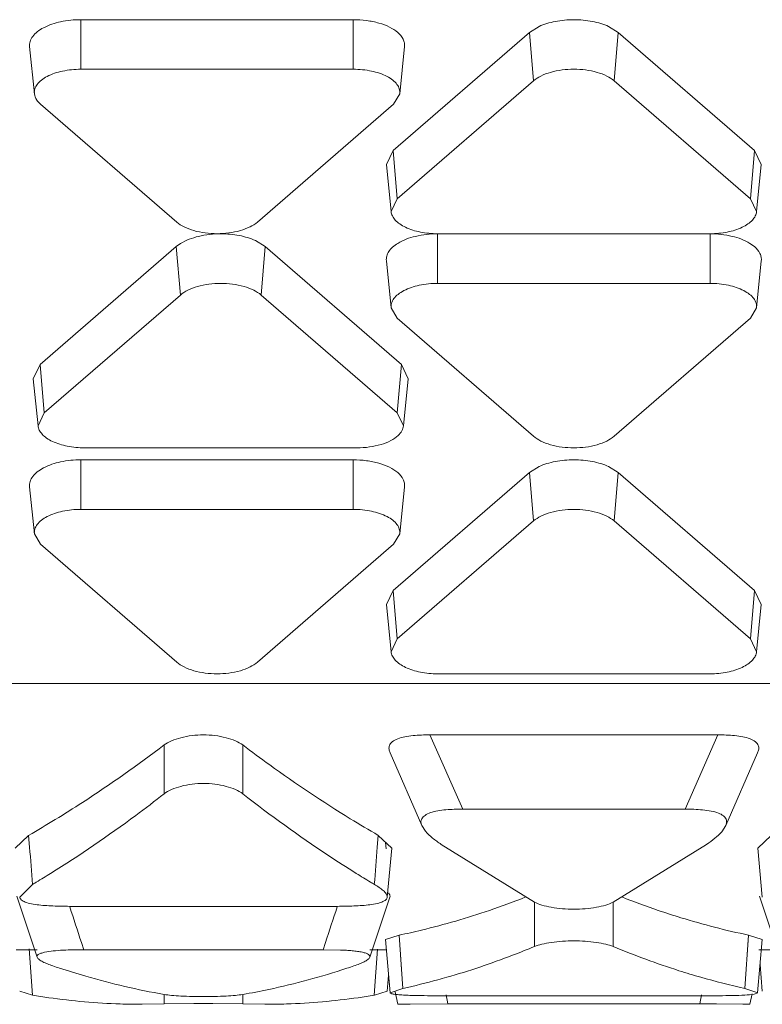
# Model space of a CAD drawing. Units: inches. Extents: x 0 to 164, y 0 to 40.
# Drawn here: x 36 to 36, y 32 to 32 of the extents above; entities that cross this region are included whole.
import ezdxf

# ---------------------------------------------------------------- set-up
doc = ezdxf.new("R2010")
doc.units = ezdxf.units.IN
doc.header["$MEASUREMENT"] = 0
doc.layers.add('CONTINUOUS1', color=7, linetype='Continuous', lineweight=20)

msp = doc.modelspace()

# ---------------------------------------------------------------- linework, layer by layer
at = {"layer": 'CONTINUOUS1'}
for p, q in [((35.97993315286476, 32.26538713183299), (35.91993315286476, 32.26538713183299)), ((35.91993315286476, 32.254470014033), (35.91993315286476, 32.26538713183299)), ((35.97993315286476, 32.254470014033), (35.97993315286476, 32.26538713183299)), ((36.01870632016475, 32.262562017433), (35.98870632016476, 32.23658020333299)), ((36.01870632016475, 32.262562017433), (36.02082607486476, 32.26388444063299)), ((36.01961552896475, 32.25190737623301), (36.01870632016475, 32.262562017433)), ((36.03615873956475, 32.26388444063299), (36.03827849426476, 32.262562017433)), ((36.03736928536476, 32.25190737623301), (36.03827849426476, 32.262562017433)), ((36.06827849426476, 32.23658020333299), (36.03827849426476, 32.262562017433)), ((35.90969610276476, 32.24908583863299), (35.90864757916475, 32.25945148553301)), ((35.99017020286476, 32.24908583863299), (35.99121872656475, 32.25945148553301)), ((35.97993315286476, 32.254470014033), (35.91993315286476, 32.254470014033)), ((36.01961552896475, 32.25190737623301), (35.98961552896476, 32.22592556213299)), ((36.06736928536476, 32.22592556213299), (36.03736928536476, 32.25190737623301)), ((35.99016684946476, 32.24908593643299), (35.98881003106476, 32.246782100633)), ((35.91105627466476, 32.246782100633), (35.91057768236476, 32.24725268523299)), ((35.91105627466476, 32.246782100633), (35.94105627466476, 32.22080028653299)), ((35.95881003106476, 32.22080028653299), (35.98881003106476, 32.246782100633)), ((35.98720700496476, 32.233469676033), (35.98870632016476, 32.23658020333299)), ((35.98961552896476, 32.22592556213299), (35.98870632016476, 32.23658020333299)), ((36.06736928536476, 32.22592556213299), (36.06827849426476, 32.23658020333299)), ((36.06827849426476, 32.23658020333299), (36.06977780946475, 32.233469676033)), ((35.98825535716476, 32.22310402453299), (35.98720683346475, 32.233469671433)), ((36.06872945726476, 32.22310402453299), (36.06977798086476, 32.233469671433)), ((35.98825551266476, 32.223104028733), (35.98961552896476, 32.22592556213299)), ((36.06736928536476, 32.22592556213299), (36.06872930176475, 32.223104028733)), ((35.99849240716475, 32.218237648833), (36.05849240716476, 32.218237648833)), ((35.99849240716475, 32.20728736573299), (35.99849240716475, 32.218204483533)), ((36.05849240716476, 32.20728736573299), (36.05849240716476, 32.218204483533)), ((35.94095535616476, 32.215379369133), (35.91095535616476, 32.189397555033)), ((35.94095535616476, 32.215379369133), (35.94188950976476, 32.216063765633)), ((35.94186456496476, 32.204724727933), (35.94095535616476, 32.215379369133)), ((35.95835818956476, 32.21672460023301), (35.96052753026476, 32.215379369133)), ((35.95961832146475, 32.204724727933), (35.96052753026476, 32.215379369133)), ((35.99052753026476, 32.189397555033), (35.96052753026476, 32.215379369133)), ((36.06727138646475, 32.21611105653299), (36.06827783056475, 32.21537994383299)), ((35.98825535716476, 32.201903190333), (35.98720683346475, 32.212268837233)), ((36.06872945726476, 32.201903190333), (36.06977798086476, 32.212268837233)), ((36.05849240716476, 32.20728736573299), (35.99849240716475, 32.20728736573299)), ((35.94186456496476, 32.204724727933), (35.91186456496476, 32.17874291383301)), ((35.98961832146475, 32.17874291383301), (35.95961832146475, 32.204724727933)), ((35.98961552896476, 32.19959945243299), (35.98825871056476, 32.201903288133)), ((36.06872610386475, 32.201903288133), (36.06736928536476, 32.19959945243299)), ((35.98961552896476, 32.19959945243299), (36.01961552896475, 32.173617638333)), ((36.03736928536476, 32.173617638333), (36.06736928536476, 32.19959945243299)), ((35.90945604096476, 32.18628702783299), (35.91095535616476, 32.189397555033)), ((35.91186456496476, 32.17874291383301), (35.91095535616476, 32.189397555033)), ((35.98961832146475, 32.17874291383301), (35.99052753026476, 32.189397555033)), ((35.99052753026476, 32.189397555033), (35.99202684546475, 32.18628702783299)), ((35.91050439316476, 32.17592137623301), (35.90945586956476, 32.186287023133)), ((35.99097849326476, 32.17592137623301), (35.99202701686475, 32.186287023133)), ((35.91050454866476, 32.175921380433), (35.91186456496476, 32.17874291383301)), ((35.98961832146475, 32.17874291383301), (35.99097833776476, 32.175921380433)), ((35.92074144326476, 32.171055000533), (35.98074144326476, 32.171055000533)), ((35.97993315286476, 32.168421705733), (35.91993315286476, 32.168421705733)), ((35.91993315286476, 32.15750458793299), (35.91993315286476, 32.168421705733)), ((35.97993315286476, 32.15750458793299), (35.97993315286476, 32.168421705733)), ((36.01870632016475, 32.165596591333), (35.98870632016476, 32.13961477723301)), ((36.01870632016475, 32.165596591333), (36.02082607486476, 32.166919014633)), ((36.01961552896475, 32.15494195013299), (36.01870632016475, 32.165596591333)), ((36.03615873956475, 32.166919014633), (36.03827849426476, 32.165596591333)), ((36.03736928536476, 32.15494195013299), (36.03827849426476, 32.165596591333)), ((36.06827849426476, 32.13961477723301), (36.03827849426476, 32.165596591333)), ((35.90969610276476, 32.15212041253299), (35.90864757916475, 32.16248605943299)), ((35.99017020286476, 32.15212041253299), (35.99121872656475, 32.16248605943299)), ((35.97993315286476, 32.15750458793299), (35.91993315286476, 32.15750458793299)), ((36.01961552896475, 32.15494195013299), (35.98961552896476, 32.128960136033)), ((36.06736928536476, 32.128960136033), (36.03736928536476, 32.15494195013299)), ((35.91105627466476, 32.14981667463299), (35.90969945616476, 32.15212051043299)), ((35.99016684946476, 32.15212051043299), (35.98881003106476, 32.14981667463299)), ((35.91105627466476, 32.14981667463299), (35.94105627466476, 32.12383486053299)), ((35.95881003106476, 32.12383486053299), (35.98881003106476, 32.14981667463299)), ((35.98720700496476, 32.13650425003298), (35.98870632016476, 32.13961477723301)), ((35.98961552896476, 32.128960136033), (35.98870632016476, 32.13961477723301)), ((36.06736928536476, 32.128960136033), (36.06827849426476, 32.13961477723301)), ((36.06827849426476, 32.13961477723301), (36.06977780946475, 32.13650425003298)), ((35.98825535716476, 32.126138598433), (35.98720683346475, 32.136504245333)), ((36.06872945726476, 32.126138598433), (36.06977798086476, 32.136504245333)), ((35.98825551266476, 32.12613860263299), (35.98961552896476, 32.128960136033)), ((36.06736928536476, 32.128960136033), (36.06872930176475, 32.12613860263299)), ((35.99849240716475, 32.121272222733), (36.05849240716476, 32.121272222733)), ((35.80549728146475, 32.11913894823299), (36.66349728146476, 32.11913894823299)), ((35.99680421856475, 32.107807554133), (36.06018059586475, 32.107807554133)), ((35.99680421856475, 32.107807554133), (36.00401328466475, 32.091459057433)), ((36.06018059586475, 32.107807554133), (36.05297152966476, 32.091459057433)), ((35.93827067736476, 32.094827505033), (35.93827067736476, 32.10559085043299)), ((35.95559118546475, 32.094827505033), (35.95559118546475, 32.10559085043299)), ((35.98803005956476, 32.10385995673299), (35.99503858876476, 32.08781782113299)), ((36.06194622276476, 32.087817824833), (36.06895474916475, 32.103859962633)), ((36.05297152966476, 32.091459057433), (36.00401328466475, 32.091459057433)), ((35.99502277536476, 32.087816531733), (35.99586075406476, 32.08656772393299)), ((36.06105289826476, 32.08647914933299), (36.06194734616476, 32.08781764863299)), ((35.90548517086475, 32.08284019903299), (35.90844031346475, 32.08567877373299)), ((35.90844179946475, 32.08568009713299), (35.90865203596476, 32.08309524493301)), ((35.98542154946476, 32.08567877373299), (35.98521536956476, 32.08309383633299)), ((35.98542154946476, 32.08567877373299), (35.98838244716475, 32.082840174433)), ((36.06900763836475, 32.082840198933), (36.07196331346476, 32.08567877373299)), ((35.98702302196476, 32.08412006833301), (35.98713904216476, 32.08273423763301)), ((35.98739866976476, 32.072062323333), (35.98840012356476, 32.08283981393301)), ((35.99926291616475, 32.083691968933), (36.01983214696476, 32.07097860193299)), ((36.03715255056476, 32.07097853743299), (36.05772148446476, 32.083691687233)), ((36.06898467086475, 32.082839764133), (36.06998655896476, 32.072062359933)), ((35.90930182636475, 32.074880663633), (35.90648485846476, 32.072062793733)), ((35.90583830066475, 32.07229021333301), (35.91029296866476, 32.05884456953299)), ((35.98356889656475, 32.058844569633), (35.98802356486475, 32.072290213833)), ((35.98769154656476, 32.072988285233), (35.98805336826476, 32.072459307733)), ((36.06936130876475, 32.07229021433299), (36.07381597746476, 32.05884457033299)), ((35.91788484496476, 32.07003569233299), (35.97597701786476, 32.07003569233299)), ((36.01983215316476, 32.061193571733), (36.01983215316476, 32.07097860193299)), ((36.03715266126476, 32.061193571733), (36.03715266126476, 32.07097853743299)), ((35.98704311376476, 32.062729663933), (35.99000178926475, 32.06368627183299)), ((35.99000274106476, 32.06368676953299), (35.99086308086476, 32.051961681333)), ((36.06698302516476, 32.06368627183299), (36.06612075626475, 32.051962194133)), ((36.06698202496476, 32.06368679433299), (36.06665975886476, 32.059370783533)), ((36.06698302516476, 32.06368627183299), (36.06994629966476, 32.062729669333)), ((35.92004385536475, 32.062064555433), (35.92056962366476, 32.060472746833)), ((35.92005584366476, 32.06206797133299), (35.92056992266475, 32.06047283143299)), ((35.97380621846476, 32.06206860093299), (35.97329193626476, 32.06047283253299)), ((35.97381821466476, 32.06206518273301), (35.97329223916475, 32.060472746833)), ((35.98702016426476, 32.062729557433), (35.98802182586476, 32.05099028263299)), ((36.06896296886475, 32.050990283833), (36.06996463476476, 32.06272955823299)), ((35.90570648716476, 32.060452955233), (35.91029519626476, 32.060452955233)), ((35.90857872626475, 32.060663867733), (35.90930160506475, 32.050460800233)), ((35.97329223916475, 32.060472746833), (35.92056962366476, 32.060472746833)), ((35.97708984196476, 32.06040775953299), (35.97329223916475, 32.060472746833)), ((35.98356889656475, 32.060452955233), (35.98702016426476, 32.060452955233)), ((35.98528516976476, 32.06063516283299), (35.98455913236475, 32.050460937933)), ((35.98713895816476, 32.060503082533), (35.98732211536476, 32.059658431633)), ((35.99032718276476, 32.05934135073299), (35.99086401236475, 32.05196216973299)), ((36.06922947706476, 32.060452955233), (36.07381792086476, 32.060452955233)), ((36.06949543106475, 32.05723060783301), (36.06998341826475, 32.05131806533299)), ((35.98740141026475, 32.05131806293299), (35.98769270956475, 32.054847460533)), ((35.90930167716476, 32.050460786033), (35.90647288096476, 32.05131802793299)), ((35.93827067736476, 32.048534740333), (35.93827067736476, 32.05062462333301)), ((35.95559118546475, 32.048534740333), (35.95559118546475, 32.05062460313299)), ((35.98736876856475, 32.05131793233299), (35.98456017226476, 32.050460783633)), ((35.98802880716475, 32.050990458833), (35.98837722206476, 32.05077871643299)), ((35.99086313666476, 32.051961695833), (35.98803669556476, 32.050990348733)), ((35.98914941356475, 32.051231634633), (35.98975092746475, 32.04845768353299)), ((35.99944632076476, 32.050335676133), (36.05753849366476, 32.050335676133)), ((36.00035504506475, 32.050528529733), (36.00077737216476, 32.04853852843299)), ((36.00036410906475, 32.05053018673298), (36.00077727556476, 32.048538510933)), ((36.05662976936475, 32.050528529733), (36.05620744226476, 32.04853852843299)), ((36.05662070706476, 32.05053018643299), (36.05620754046475, 32.04853851063301)), ((36.06898137156476, 32.050990269333), (36.06612168396475, 32.051961694733)), ((36.06723388106475, 32.04845768353299), (36.06772779136476, 32.050735407033)), ((36.06819723356475, 32.050703692433), (36.06899292616475, 32.05099014923299)), ((35.93827078806476, 32.04853474403299), (35.93340731276476, 32.048452955233)), ((35.94482184246476, 32.04865283443299), (35.93827078806476, 32.04853474403299)), ((35.95559119176475, 32.04853474013299), (35.94901837326476, 32.04865298933301)), ((35.96045455016476, 32.048452955233), (35.95559119176475, 32.04853474013299)), ((35.99245081046476, 32.048508391133), (35.98974578096475, 32.048457861033)), ((35.98974578096475, 32.048457861033), (35.98997869806476, 32.048452865633)), ((36.00077737216476, 32.04853852843299), (35.99245081046476, 32.048508391133)), ((36.05620744226476, 32.04853852843299), (36.00077737216476, 32.04853852843299)), ((36.05753863306476, 32.04853801913301), (36.05620744226476, 32.04853852843299)), ((36.05990538436475, 32.04853411573301), (36.05753863306476, 32.04853801913301)), ((36.06574033406476, 32.04849425573299), (36.05990538436475, 32.04853411573301)), ((36.06724261936476, 32.04845769863299), (36.06574033406476, 32.04849425573299)), ((36.06700741416475, 32.048452955233), (36.06722869086475, 32.04845768383299))]:
    msp.add_line(p, q, dxfattribs=at)
for centre, radius, start, end in [((35.78522809106475, 32.30018529413299), 0.2473748148, 299.8729947151, 301.4497222971002), ((36.11007978076476, 32.30262578533301), 0.2502112716, 238.4807871923999, 240.1182298603998), ((33.25590984416475, 31.868727268933), 2.6613896305, 4.442652717900183, 4.620030144500079), ((38.63677682576476, 31.868794117433), 2.6602122418, 175.3793758153999, 175.5568329049), ((35.78232807146475, 32.28798656563301), 0.248065527, 301.009641918, 301.8638781228997), ((36.11153383836475, 32.287986642033), 0.2480656166, 238.1361216112998, 238.9903392916996), ((35.78491919716475, 32.28369361683299), 0.2430512218, 300.7807953126999, 301.0074843923003), ((36.10894258556476, 32.283693483333), 0.2430510661, 238.9924966154001, 239.2192582265998), ((35.95093316686476, 32.242304254633), 0.1829210577, 288.8022305858, 291.4886931171999), ((36.10665431606476, 32.243947083233), 0.1846704658, 248.5240321469001, 251.1850379411999), ((35.08896290606475, 31.793384195033), 0.8734451571999999, 17.91548516520012, 18.45638835450016), ((36.80489160076476, 31.79338656693299), 0.8734374323, 161.5436064753001, 162.0844711217002), ((35.96950638526475, 32.220537049733), 0.1728465883, 251.1953620233998, 251.7070585039001), ((35.92437667376475, 32.22047416793301), 0.1727802305, 288.2529883825999, 288.8046844538002), ((35.95543615076475, 32.212046500933), 0.1639620193, 285.2429422938002, 285.9599366757), ((36.10043079206476, 32.20789924923299), 0.1596672645, 254.0165358643001, 257.5915808459999), ((35.95645111446476, 32.208275242233), 0.1600565885, 282.4154772396999, 285.2473287408002), ((35.93398161556476, 32.198707937533), 0.1502874428, 260.548180723, 261.9236960758), ((35.93347875396475, 32.19472793543299), 0.1462762799, 261.8996916611, 268.0944224507999), ((35.96031753786475, 32.195476969133), 0.1470270854, 271.9214315752001, 278.0844514076998), ((35.95988025016476, 32.198707919133), 0.1502874242, 278.0762795607002, 279.4518137433), ((35.93341160926475, 32.193161715133), 0.1447086938, 268.1003721815, 269.9982989121002), ((35.94693073546475, 31.76075080083299), 0.2879097573, 89.58454384769996, 90.41968620160002), ((35.96045025366476, 32.19316171793299), 0.1447086965, 270.0017011025001, 271.8996498045001)]:
    msp.add_arc(centre, radius, start, end, dxfattribs=at)
for points, knots in [([(35.90864881556476, 32.259451528133), (35.90860841946476, 32.25983242723299), (35.90869845506475, 32.26065293703299), (35.90932537536476, 32.261792860433), (35.91036978266476, 32.26281880903299), (35.91237611116476, 32.264073342033), (35.91562529746476, 32.26511225923299), (35.91844151636475, 32.26538713183299), (35.91993315286476, 32.26538713183299)], [0, 0, 0, 0, 0.08249471530000001, 0.1719738586, 0.2750422647, 0.3945522735, 0.6787445555, 1, 1, 1, 1]), ([(35.97993315286476, 32.26538713183299), (35.98090656596476, 32.26538713183299), (35.98281306686475, 32.265260443933), (35.98551045466476, 32.26472433343299), (35.98784581586476, 32.263856821533), (35.98917891606476, 32.263029843133), (35.98971857626475, 32.26256259213299)], [0, 0, 0, 0, 0.2817983908, 0.5513956385000001, 0.793348979, 1, 1, 1, 1]), ([(36.02082607486476, 32.26388444063299), (36.02195313196476, 32.26440588783299), (36.02449264146475, 32.26515421013299), (36.02711577756476, 32.26538713183299), (36.02849240716476, 32.26538713183299)], [0, 0, 0, 0, 0.4742616152, 1, 1, 1, 1]), ([(36.02849240716476, 32.26538713183299), (36.02986903686475, 32.26538713183299), (36.03249217296475, 32.26515421013299), (36.03503168246476, 32.26440588783299), (36.03615873956475, 32.26388444063299)], [0, 0, 0, 0, 0.5257383848, 1, 1, 1, 1]), ([(35.98971857626475, 32.26256259213299), (35.99020235706476, 32.26214372283299), (35.99082809396475, 32.26141999743299), (35.99122206776475, 32.26028181083301), (35.99124604906476, 32.25972081343299), (35.99121749016476, 32.259451528133)], [0, 0, 0, 0, 0.536966528, 0.7727708622, 1, 1, 1, 1]), ([(35.90969722436475, 32.249085877233), (35.90966058136476, 32.249431387633), (35.90974225186476, 32.250175665333), (35.91031092606475, 32.25120968033299), (35.91125829926476, 32.252140309833), (35.91307822326476, 32.253278286233), (35.91602553306475, 32.25422067933299), (35.91858010186476, 32.254470014033), (35.91993315286476, 32.254470014033)], [0, 0, 0, 0, 0.08249471530000001, 0.1719738586, 0.2750422647, 0.3945522735, 0.6787445555, 1, 1, 1, 1]), ([(35.97993315286476, 32.254470014033), (35.98128620386476, 32.254470014033), (35.98384077266476, 32.25422067933299), (35.98678808246476, 32.253278286233), (35.98860800646476, 32.252140309833), (35.98955537956476, 32.25120968033299), (35.99012405376476, 32.250175665333), (35.99020572426475, 32.249431387633), (35.99016908136475, 32.249085877233)], [0, 0, 0, 0, 0.3212554445, 0.6054477265, 0.7249577353, 0.8280261414, 0.9175052847, 1, 1, 1, 1]), ([(36.01961552896475, 32.25190737623301), (36.02010418636476, 32.25233058303299), (36.02131565806476, 32.25307814653299), (36.02425939546475, 32.25417532983299), (36.02849240716476, 32.254674544333), (36.03272541896476, 32.25417532983299), (36.03566915636476, 32.25307814653299), (36.03688062796476, 32.25233058303299), (36.03736928536476, 32.25190737623301)], [0, 0, 0, 0, 0.1032847126, 0.2246532551, 0.5, 0.7753467449, 0.8967152874, 1, 1, 1, 1]), ([(35.91057768236476, 32.24725268523299), (35.91045418426476, 32.247391697833), (35.91003075796475, 32.247927130433), (35.90974972496475, 32.248590843033), (35.90969722436475, 32.249085877233)], [0, 0, 0, 0, 0.2719488352, 1, 1, 1, 1]), ([(35.99849240716475, 32.218237648833), (35.99722055976476, 32.218237648833), (35.99480143746476, 32.218461307933), (35.99198595186475, 32.21929910053299), (35.99017974366475, 32.22031269943299), (35.98918086346475, 32.22114792383299), (35.98850418806475, 32.222078336333), (35.98828850996476, 32.222771199333), (35.98825499566475, 32.223104015733)], [0, 0, 0, 0, 0.3146724808, 0.5975386377, 0.7188592356999999, 0.8249723044, 0.9172402232, 1, 1, 1, 1]), ([(36.06872981876475, 32.223104015733), (36.06869630446475, 32.222771199333), (36.06848062626476, 32.222078336333), (36.06780395096476, 32.22114792383299), (36.06680507076476, 32.22031269943299), (36.06499886256476, 32.21929910053299), (36.06218337696475, 32.218461307933), (36.05976425466476, 32.218237648833), (36.05849240716476, 32.218237648833)], [0, 0, 0, 0, 0.0827597768, 0.1750276956, 0.2811407643, 0.4024613623, 0.6853275192, 1, 1, 1, 1]), ([(35.95881003106476, 32.22080028653299), (35.95832137366476, 32.220377079733), (35.95710990196476, 32.219629516233), (35.95416616456475, 32.21853233293301), (35.94993315286476, 32.218033118433), (35.94570014116476, 32.21853233293301), (35.94275640376475, 32.219629516233), (35.94154493206476, 32.220377079733), (35.94105627466476, 32.22080028653299)], [0, 0, 0, 0, 0.1032847126, 0.2246532551, 0.5, 0.7753467449, 0.8967152874, 1, 1, 1, 1]), ([(35.94188950976476, 32.216063765633), (35.94308839276475, 32.216816071633), (35.94602540466475, 32.217883716933), (35.94909394326476, 32.218204483533), (35.95074144326476, 32.218204483533)], [0, 0, 0, 0, 0.4621065868, 1, 1, 1, 1]), ([(35.95074144326476, 32.218204483533), (35.95210749076476, 32.218204483533), (35.95471247826475, 32.21797477033299), (35.95723562676476, 32.21723792913299), (35.95835818956476, 32.21672460023301)], [0, 0, 0, 0, 0.5253198032999999, 1, 1, 1, 1]), ([(35.98971353386476, 32.21611112173299), (35.99090860506476, 32.21684792083299), (35.99382356146475, 32.21788521663301), (35.99686210436475, 32.218204483533), (35.99849240716475, 32.218204483533)], [0, 0, 0, 0, 0.4626999186, 1, 1, 1, 1]), ([(36.05849240716476, 32.218204483533), (36.06012273596475, 32.218204483533), (36.06316131966476, 32.217885208033), (36.06607631246476, 32.21684787953301), (36.06727138646475, 32.21611105653299)], [0, 0, 0, 0, 0.5373013924, 1, 1, 1, 1]), ([(35.98720806996476, 32.21226887983299), (35.98717164296475, 32.21261235363299), (35.98723505396475, 32.21334353753299), (35.98773245806476, 32.21437949063299), (35.98857934756475, 32.21533210193299), (35.98930737096475, 32.215860709533), (35.98971353386476, 32.21611112173299)], [0, 0, 0, 0, 0.214835794, 0.444160441, 0.7032152544, 1, 1, 1, 1]), ([(36.06827783056475, 32.21537994383299), (36.06876161136476, 32.21496107453299), (36.06938734836476, 32.214237349133), (36.06978132216476, 32.213099162533), (36.06980530346476, 32.212538165133), (36.06977674446476, 32.21226887983299)], [0, 0, 0, 0, 0.536966528, 0.7727708622, 1, 1, 1, 1]), ([(35.94186456496476, 32.204724727933), (35.94235322246476, 32.20514793483299), (35.94356469406476, 32.20589549823301), (35.94650843146475, 32.20699268153299), (35.95074144326476, 32.20749189603301), (35.95497445496476, 32.20699268153299), (35.95791819236476, 32.20589549823301), (35.95912966396475, 32.20514793483299), (35.95961832146475, 32.204724727933)], [0, 0, 0, 0, 0.1032847126, 0.2246532551, 0.5, 0.7753467449, 0.8967152874, 1, 1, 1, 1]), ([(35.98825647866475, 32.20190322903299), (35.98821983576475, 32.202248739333), (35.98830150626475, 32.20299301703299), (35.98887018046476, 32.204027032033), (35.98981755366476, 32.20495766153299), (35.99163747756475, 32.20609563793299), (35.99458478746476, 32.207038031133), (35.99713935616475, 32.20728736573299), (35.99849240716475, 32.20728736573299)], [0, 0, 0, 0, 0.08249471530000001, 0.1719738586, 0.2750422647, 0.3945522735, 0.6787445555, 1, 1, 1, 1]), ([(36.05849240716476, 32.20728736573299), (36.05984545826476, 32.20728736573299), (36.06240002696475, 32.207038031133), (36.06534733686475, 32.20609563793299), (36.06716726076476, 32.20495766153299), (36.06811463396475, 32.204027032033), (36.06868330816475, 32.20299301703299), (36.06876497866476, 32.202248739333), (36.06872833576476, 32.20190322903299)], [0, 0, 0, 0, 0.3212554445, 0.6054477265, 0.7249577353, 0.8280261414, 0.9175052847, 1, 1, 1, 1]), ([(35.92074144326476, 32.171055000533), (35.91946959576475, 32.171055000533), (35.91705047346476, 32.17127865963299), (35.91423498786476, 32.172116452233), (35.91242877966475, 32.17313005113299), (35.91142989946476, 32.17396527553299), (35.91075322406476, 32.174895688033), (35.91053754596476, 32.17558855103299), (35.91050403166476, 32.17592136743299)], [0, 0, 0, 0, 0.3146724808, 0.5975386377, 0.7188592356999999, 0.8249723044, 0.9172402232, 1, 1, 1, 1]), ([(35.99097885476476, 32.17592136743299), (35.99094047506475, 32.175540234933), (35.99066518646475, 32.174740163133), (35.99013264046475, 32.174098996933), (35.98981644046475, 32.173797557733)], [0, 0, 0, 0, 0.4671910441, 1, 1, 1, 1]), ([(35.98981644046475, 32.173797557733), (35.98934170476475, 32.17334498383299), (35.98813003426476, 32.17254141493299), (35.98597206496476, 32.171700039833), (35.98344915276476, 32.17117820533299), (35.98165789966475, 32.171055000533), (35.98074144326476, 32.171055000533)], [0, 0, 0, 0, 0.2035589563, 0.4446480045, 0.7155746668, 1, 1, 1, 1]), ([(36.03736928536476, 32.173617638333), (36.03688062796476, 32.173194431433), (36.03566915636476, 32.172446867933), (36.03272541896476, 32.171349684633), (36.02849240716476, 32.17085047023299), (36.02425939546475, 32.171349684633), (36.02131565806476, 32.172446867933), (36.02010418636476, 32.173194431433), (36.01961552896475, 32.173617638333)], [0, 0, 0, 0, 0.1032847126, 0.2246532551, 0.5, 0.7753467449, 0.8967152874, 1, 1, 1, 1]), ([(35.90864881556476, 32.162486102133), (35.90860841946476, 32.16286700113299), (35.90869845506475, 32.16368751103299), (35.90932537536476, 32.16482743433299), (35.91036978266476, 32.165853383033), (35.91237611116476, 32.16710791593299), (35.91562529746476, 32.16814683313301), (35.91844151636475, 32.168421705733), (35.91993315286476, 32.168421705733)], [0, 0, 0, 0, 0.08249471530000001, 0.1719738586, 0.2750422647, 0.3945522735, 0.6787445555, 1, 1, 1, 1]), ([(35.97993315286476, 32.168421705733), (35.98090656596476, 32.168421705733), (35.98281306686475, 32.16829501783299), (35.98551045466476, 32.167758907333), (35.98784581586476, 32.166891395433), (35.98917891606476, 32.166064417133), (35.98971857626475, 32.165597166033)], [0, 0, 0, 0, 0.2817983908, 0.5513956385000001, 0.793348979, 1, 1, 1, 1]), ([(36.02082607486476, 32.166919014633), (36.02195313196476, 32.16744046173299), (36.02449264146475, 32.16818878413299), (36.02711577756476, 32.168421705733), (36.02849240716476, 32.168421705733)], [0, 0, 0, 0, 0.4742616152, 1, 1, 1, 1]), ([(36.02849240716476, 32.168421705733), (36.02986903686475, 32.168421705733), (36.03249217296475, 32.16818878413299), (36.03503168246476, 32.16744046173299), (36.03615873956475, 32.166919014633)], [0, 0, 0, 0, 0.5257383848, 1, 1, 1, 1]), ([(35.98971857626475, 32.165597166033), (35.99020235706476, 32.165178296733), (35.99082809396475, 32.164454571333), (35.99122206776475, 32.163316384833), (35.99124604906476, 32.16275538733299), (35.99121749016476, 32.162486102133)], [0, 0, 0, 0, 0.536966528, 0.7727708622, 1, 1, 1, 1]), ([(35.90969722436475, 32.15212045123299), (35.90966058136476, 32.152465961533), (35.90974225186476, 32.15321023923299), (35.91031092606475, 32.15424425423299), (35.91125829926476, 32.155174883733), (35.91307822326476, 32.156312860133), (35.91602553306475, 32.15725525333299), (35.91858010186476, 32.15750458793299), (35.91993315286476, 32.15750458793299)], [0, 0, 0, 0, 0.08249471530000001, 0.1719738586, 0.2750422647, 0.3945522735, 0.6787445555, 1, 1, 1, 1]), ([(35.97993315286476, 32.15750458793299), (35.98128620386476, 32.15750458793299), (35.98384077266476, 32.15725525333299), (35.98678808246476, 32.156312860133), (35.98860800646476, 32.155174883733), (35.98955537956476, 32.15424425423299), (35.99012405376476, 32.15321023923299), (35.99020572426475, 32.152465961533), (35.99016908136475, 32.15212045123299)], [0, 0, 0, 0, 0.3212554445, 0.6054477265, 0.7249577353, 0.8280261414, 0.9175052847, 1, 1, 1, 1]), ([(36.01961552896475, 32.15494195013299), (36.02010418636476, 32.15536515703299), (36.02131565806476, 32.15611272053299), (36.02425939546475, 32.15720990383299), (36.02849240716476, 32.157709118233), (36.03272541896476, 32.15720990383299), (36.03566915636476, 32.15611272053299), (36.03688062796476, 32.15536515703299), (36.03736928536476, 32.15494195013299)], [0, 0, 0, 0, 0.1032847126, 0.2246532551, 0.5, 0.7753467449, 0.8967152874, 1, 1, 1, 1]), ([(35.99849240716475, 32.121272222733), (35.99722055976476, 32.121272222733), (35.99480143746476, 32.121495881833), (35.99198595186475, 32.12233367443299), (35.99017974366475, 32.123347273433), (35.98918086346475, 32.12418249783299), (35.98850418806475, 32.125112910233), (35.98828850996476, 32.125805773233), (35.98825499566475, 32.12613858963299)], [0, 0, 0, 0, 0.3146724808, 0.5975386377, 0.7188592356999999, 0.8249723044, 0.9172402232, 1, 1, 1, 1]), ([(36.06872981876475, 32.12613858963299), (36.06869630446475, 32.125805773233), (36.06848062626476, 32.125112910233), (36.06780395096476, 32.12418249783299), (36.06680507076476, 32.123347273433), (36.06499886256476, 32.12233367443299), (36.06218337696475, 32.121495881833), (36.05976425466476, 32.121272222733), (36.05849240716476, 32.121272222733)], [0, 0, 0, 0, 0.0827597768, 0.1750276956, 0.2811407643, 0.4024613623, 0.6853275192, 1, 1, 1, 1]), ([(35.95881003106476, 32.12383486053299), (35.95832137366476, 32.123411653633), (35.95710990196476, 32.122664090233), (35.95416616456475, 32.121566906933), (35.94993315286476, 32.12106769243299), (35.94570014116476, 32.121566906933), (35.94275640376475, 32.122664090233), (35.94154493206476, 32.123411653633), (35.94105627466476, 32.12383486053299)], [0, 0, 0, 0, 0.1032847126, 0.2246532551, 0.5, 0.7753467449, 0.8967152874, 1, 1, 1, 1]), ([(35.93827067736476, 32.10559085043299), (35.93875950886476, 32.105961966533), (35.93996410476475, 32.10659881783299), (35.94284077296476, 32.10752706773299), (35.94693093146475, 32.108002473833), (35.95102108996475, 32.10752706773299), (35.95389775806476, 32.10659881783299), (35.95510235396475, 32.105961966533), (35.95559118546475, 32.10559085043299)], [0, 0, 0, 0, 0.101725549, 0.2232252211, 0.5, 0.7767747789, 0.8982744509999999, 1, 1, 1, 1]), ([(35.98803046286476, 32.10385991553299), (35.98791506046476, 32.10411853653299), (35.98773358846476, 32.104656873233), (35.98781726736475, 32.105596506433), (35.98857737066476, 32.106419255533), (35.98977373546475, 32.107028311733), (35.99133559216476, 32.107439482633), (35.99371289696475, 32.10774617423299), (35.99556308056476, 32.107807554133), (35.99680421856475, 32.107807554133)], [0, 0, 0, 0, 0.0756842854, 0.1498136007, 0.2393241895, 0.3599210701, 0.5063496408, 0.6683104617, 1, 1, 1, 1]), ([(36.06018059586475, 32.107807554133), (36.06142178916475, 32.107807554133), (36.06327229166475, 32.107746546733), (36.06564976246476, 32.107438401133), (36.06721217476476, 32.10702916233299), (36.06840831426476, 32.10641938823299), (36.06916700056476, 32.10559611543299), (36.06925080386476, 32.104656875833), (36.06906981636476, 32.10411846293299), (36.06895450476476, 32.103859902933)], [0, 0, 0, 0, 0.3317078319, 0.4937127392, 0.6402079062, 0.760715081, 0.8502129822, 0.9243396703, 1, 1, 1, 1]), ([(35.91429594076476, 32.089150251633), (35.91631072736476, 32.090381933133), (35.92451020536475, 32.09555170613299), (35.93243173086475, 32.101157978733), (35.93827067736476, 32.10559085043299)], [0, 0, 0, 0, 0.243637252, 1, 1, 1, 1]), ([(35.95559118546475, 32.10559085043299), (35.95754775296476, 32.104105443333), (35.96524108706475, 32.098400080533), (35.97320214816476, 32.09305200603301), (35.97927321906475, 32.08932945653299)], [0, 0, 0, 0, 0.2564772085, 1, 1, 1, 1]), ([(35.95559119176475, 32.094827500233), (35.95510401736476, 32.09520749253299), (35.95390125246476, 32.095861796433), (35.95102533416475, 32.096815707733), (35.94693104076475, 32.097305776933), (35.94283673436475, 32.09681574923299), (35.93996077706475, 32.09586186703299), (35.93875798236476, 32.095207577133), (35.93827078806476, 32.094827591433)], [0, 0, 0, 0, 0.102173605, 0.2237375715, 0.4999976912, 0.7762590093999999, 0.8978244693999999, 1, 1, 1, 1]), ([(35.93827078806476, 32.094827591433), (35.93620794416475, 32.09321859223299), (35.92810978216475, 32.08705630763301), (35.91970352756476, 32.08129405363299), (35.91328260716476, 32.07730335493299)], [0, 0, 0, 0, 0.2570854085, 1, 1, 1, 1]), ([(35.98057925436476, 32.077303355833), (35.97847788426476, 32.078609388933), (35.96991419616476, 32.084108271933), (35.96166433496476, 32.09009050913299), (35.95559119176475, 32.094827500233)], [0, 0, 0, 0, 0.2431310393, 1, 1, 1, 1]), ([(36.00401328466475, 32.091459057433), (36.00278339116475, 32.091459057433), (36.00094332796476, 32.09140839063299), (35.99857200336476, 32.09111629533299), (35.99700204596476, 32.09076934623299), (35.99577953516476, 32.090204833733), (35.99509792286476, 32.089541236633), (35.99485327886475, 32.08897706243299), (35.99479533036475, 32.08844222663301), (35.99491397176476, 32.08805421553301), (35.99502277536476, 32.087816531733)], [0, 0, 0, 0, 0.3324454802, 0.4964908851, 0.6455289147, 0.7653060668, 0.8565867997, 0.894387591, 0.9293415099, 1, 1, 1, 1]), ([(36.06035154256476, 32.090568409433), (36.05982969176475, 32.09077898883299), (36.05866852666475, 32.091083059133), (36.05619837776476, 32.09139847613299), (36.05426874676476, 32.091459057433), (36.05297152966476, 32.091459057433)], [0, 0, 0, 0, 0.2260977316, 0.4788003996, 1, 1, 1, 1]), ([(36.06194734616476, 32.08781764863299), (36.06204426316475, 32.088047775833), (36.06218768496475, 32.088533410933), (36.06207443196476, 32.08936533883299), (36.06137999236476, 32.090098209733), (36.06073403076476, 32.09041406613299), (36.06035154256476, 32.090568409433)], [0, 0, 0, 0, 0.2059868223, 0.4106783088, 0.6597542406, 1, 1, 1, 1]), ([(35.99586075406476, 32.08656772393299), (35.99632104286476, 32.08602620863299), (35.99741964696476, 32.085009089133), (35.99862156216476, 32.084130962533), (35.99926291616475, 32.083691968933)], [0, 0, 0, 0, 0.4776534072999999, 1, 1, 1, 1]), ([(36.05772148446476, 32.083691687233), (36.05834451186475, 32.084118134733), (36.05951495926476, 32.08497563963299), (36.06059429386475, 32.08595631983299), (36.06105289826476, 32.08647914933299)], [0, 0, 0, 0, 0.5205225183, 1, 1, 1, 1]), ([(35.98739308116475, 32.07206263573299), (35.98741766416475, 32.072318366633), (35.98718133976476, 32.072903369733), (35.98648867936475, 32.07356366013299), (35.98559544426476, 32.07424256453299), (35.98491985106476, 32.07466630273301), (35.98456020696476, 32.07488054303299)], [0, 0, 0, 0, 0.1867123121, 0.4207812979, 0.6957626920000001, 1, 1, 1, 1]), ([(35.90647327226476, 32.07206279633299), (35.90650461356475, 32.07184339523299), (35.90683402156476, 32.071338512233), (35.90778846076476, 32.070892625233), (35.90911777676476, 32.07056634303299), (35.91072515736475, 32.07032834283299), (35.91246368506475, 32.07017747963299), (35.91485953476476, 32.07006258223301), (35.91667209376475, 32.07003569233299), (35.91788484496476, 32.07003569233299)], [0, 0, 0, 0, 0.05555941599999999, 0.139016638, 0.2585901338, 0.3988034854999999, 0.5456848396, 0.6959786304000001, 1, 1, 1, 1]), ([(35.97597701786476, 32.07003569233299), (35.97719001816476, 32.07003569233299), (35.97900510746476, 32.070063702933), (35.98140372866476, 32.070177600533), (35.98314134706476, 32.07032327263299), (35.98474418096475, 32.070568422633), (35.98593696266476, 32.070868484633), (35.98669392846476, 32.07119096713299), (35.98707917326476, 32.071449102133), (35.98731775036475, 32.07174291943299), (35.98738328836475, 32.071960763533), (35.98739308116475, 32.07206263573299)], [0, 0, 0, 0, 0.3034722642, 0.454011277, 0.6007503384, 0.7394529906, 0.8594953503, 0.9071446031, 0.9447213207999999, 0.9743958056, 1, 1, 1, 1]), ([(36.01983214696476, 32.07097860193299), (36.02033720006476, 32.070700239933), (36.02155721206476, 32.07024616923299), (36.02444135216476, 32.06959651383299), (36.02849229966476, 32.069287957933), (36.03254325886476, 32.069596487033), (36.03542743746476, 32.07024612143299), (36.03664747816475, 32.07070018173299), (36.03715255056476, 32.07097853743299)], [0, 0, 0, 0, 0.0976089049, 0.2184677546, 0.499997221, 0.7815281267, 0.9023887487000001, 1, 1, 1, 1]), ([(35.99000178926475, 32.06368627193299), (35.99166476766476, 32.06403259233299), (35.99837434106475, 32.065542118333), (36.00498718366475, 32.06747610883299), (36.00988909006476, 32.069144465733)], [0, 0, 0, 0, 0.2470163779, 1, 1, 1, 1]), ([(36.04709571056476, 32.069144470533), (36.04874486936475, 32.068583181433), (36.05528667926475, 32.066462756433), (36.06195628116475, 32.064733106833), (36.06698302516476, 32.06368627193299)], [0, 0, 0, 0, 0.2533296395, 1, 1, 1, 1]), ([(36.01983226386476, 32.061193617933), (36.01823204516476, 32.060526632733), (36.01189600486475, 32.05798735083299), (36.00541582776475, 32.05580461883299), (36.00051999016476, 32.054404529333)], [0, 0, 0, 0, 0.2539876126, 1, 1, 1, 1]), ([(36.03715266746475, 32.061193569133), (36.03663602006475, 32.061408912633), (36.03541158966475, 32.061757998733), (36.03252842546475, 32.062273822233), (36.02849251426476, 32.062530646233), (36.02445659126475, 32.06227384403299), (36.02157338846476, 32.061758036033), (36.02034892966476, 32.061408956633), (36.01983226386476, 32.061193617933)], [0, 0, 0, 0, 0.09558286699999999, 0.2163021114, 0.4999970071, 0.7836934174, 0.9044145523999999, 1, 1, 1, 1]), ([(36.05646482706476, 32.05440452863299), (36.05484829746476, 32.05486681633299), (36.04831452226476, 32.05684379753299), (36.04190114136476, 32.059214367433), (36.03715266746475, 32.061193569133)], [0, 0, 0, 0, 0.2463212339, 1, 1, 1, 1]), ([(35.91196356286476, 32.059925656033), (35.91168078716476, 32.059860813833), (35.91119265416475, 32.05972621143299), (35.91061531486476, 32.059487331233), (35.91024820466475, 32.059189687833), (35.91024645646475, 32.05893466433299), (35.91027958536476, 32.058844450633)], [0, 0, 0, 0, 0.3981494932, 0.6889785877, 0.8681078704999999, 1, 1, 1, 1]), ([(35.91027958536476, 32.058844450633), (35.91031670826476, 32.058743361133), (35.91046158776476, 32.05854705013299), (35.91087882426476, 32.058182155333), (35.91160531616475, 32.05777341463299), (35.91263239566476, 32.05732655063299), (35.91338921166475, 32.057053060733), (35.91379058706476, 32.05691638203299)], [0, 0, 0, 0, 0.07929752059999999, 0.1745741569, 0.4081011470000001, 0.6877823148000001, 1, 1, 1, 1]), ([(35.92056962366476, 32.060472746833), (35.91905695156476, 32.060472746833), (35.91681002526475, 32.06043627163299), (35.91393754766476, 32.060253711133), (35.91258032366476, 32.06006708313301), (35.91196356286476, 32.059925656033)], [0, 0, 0, 0, 0.5255105131000001, 0.7801729314, 1, 1, 1, 1]), ([(35.98357423896475, 32.058844408033), (35.98360245036476, 32.058936717233), (35.98358515506476, 32.05918406823299), (35.98325783566476, 32.05949045463299), (35.98269298916475, 32.05974289393301), (35.98186369936475, 32.059952101333), (35.98082518836475, 32.060127169833), (35.97964488706476, 32.060260009933), (35.97838576686475, 32.060351649233), (35.97752612796475, 32.06039128433299), (35.97708984196476, 32.06040775953299)], [0, 0, 0, 0, 0.0412801301, 0.09606316919999999, 0.1815095621, 0.3056307887, 0.460144571, 0.6320094443, 0.8132818054000001, 1, 1, 1, 1]), ([(35.98007121586475, 32.05691636113299), (35.98047311156476, 32.05705321703299), (35.98123108876476, 32.05732747863298), (35.98226154956475, 32.057774709933), (35.98298649286475, 32.05818763033299), (35.98340669926475, 32.058545481933), (35.98354374776476, 32.05874463883301), (35.98357423896475, 32.058844408033)], [0, 0, 0, 0, 0.3128699689, 0.593491181, 0.8280282659, 0.9231200643, 1, 1, 1, 1]), ([(35.91525407766476, 32.05642541023299), (35.91716124316476, 32.055794951933), (35.92471996856476, 32.05344200083299), (35.93244978856475, 32.051632245633), (35.93827067116476, 32.05062462333301)], [0, 0, 0, 0, 0.2537442876, 1, 1, 1, 1]), ([(35.95559107476475, 32.05062460313299), (35.95750629876476, 32.05095613593299), (35.96524091466475, 32.052448459833), (35.97285967836476, 32.05452964703299), (35.97849374676476, 32.056387756333)], [0, 0, 0, 0, 0.2467801569, 1, 1, 1, 1]), ([(35.93827067116476, 32.05062462333301), (35.93880138036476, 32.05053275483299), (35.94003058766476, 32.050395726133), (35.94291720906476, 32.05020178163299), (35.94693082506475, 32.05011967603299), (35.95094445296476, 32.05020177433299), (35.95383111266476, 32.05039571183299), (35.95506034846476, 32.05053273743299), (35.95559107476475, 32.05062460313299)], [0, 0, 0, 0, 0.09308185199999999, 0.2134810908, 0.4999967444, 0.7865140342, 0.9069153128, 1, 1, 1, 1]), ([(35.98837722206476, 32.05077871643299), (35.98861744516476, 32.050707544633), (35.98924813146476, 32.05061231913299), (35.99034445526475, 32.050518509733), (35.99169416876475, 32.050447767633), (35.99369914936476, 32.050380613033), (35.99629458546475, 32.050344326233), (35.99839003736476, 32.050335676133), (35.99944632076476, 32.050335676133)], [0, 0, 0, 0, 0.0677710231, 0.171603831, 0.297953115, 0.4331785766, 0.7142807687999999, 1, 1, 1, 1]), ([(36.05753849366476, 32.050335676133), (36.05851668726476, 32.050335676133), (36.06047450256476, 32.05034358043299), (36.06335196456476, 32.050380982833), (36.06592853056476, 32.050459501433), (36.06752743456476, 32.050585362033), (36.06819723356475, 32.050703692433)], [0, 0, 0, 0, 0.2749811794, 0.5503940159, 0.8087962414000001, 1, 1, 1, 1])]:
    msp.add_open_spline(points, degree=3, knots=knots, dxfattribs=at)

doc.saveas('drawing.dxf')
